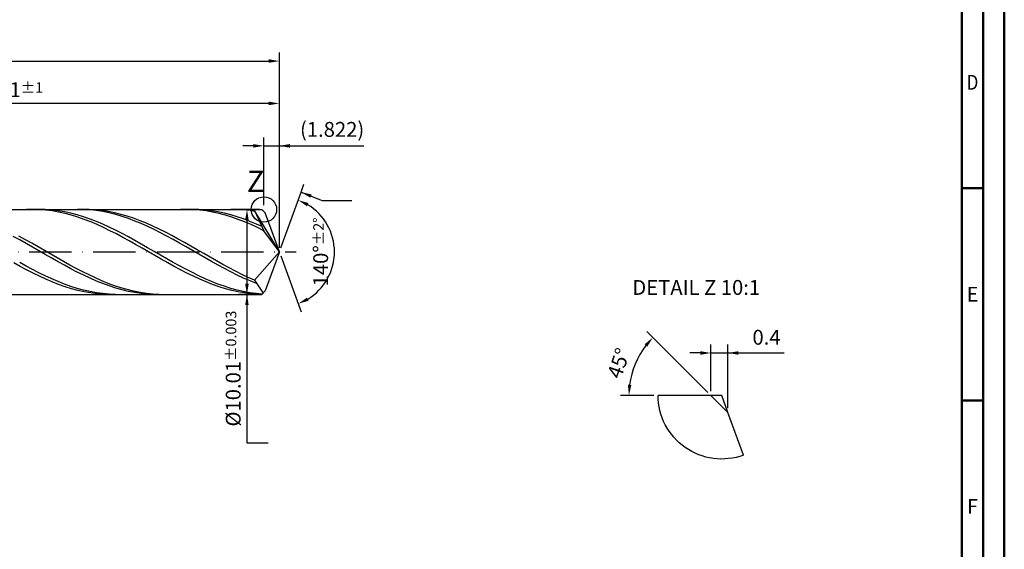
# Model space of a CAD drawing. Units: millimetres. Extents: x 0 to 594, y -1 to 420.
# Drawn here: x 362 to 594, y 125 to 250 of the extents above; entities that cross this region are included whole.
import ezdxf
from ezdxf.enums import TextEntityAlignment as Align

# ---------------------------------------------------------------- set-up
doc = ezdxf.new("R2010")
doc.units = ezdxf.units.MM
doc.linetypes.add('GEN7', pattern=[15, 10, -2.5, 0, -2.5])
doc.layers.get('0').update_dxf_attribs({"linetype": 'CONTINUOUS'})
doc.layers.get('DEFPOINTS').update_dxf_attribs({"linetype": 'CONTINUOUS'})
for name, color, linetype in [('AM_0', 7, 'CONTINUOUS'), ('AM_4', 3, 'CONTINUOUS'), ('AM_5', 3, 'CONTINUOUS'), ('AM_5S', 3, 'CONTINUOUS'), ('AM_6', 2, 'CONTINUOUS'), ('AM_7', 4, 'GEN7')]:
    doc.layers.add(name, color=color, linetype=linetype)
for name, color, linetype, lineweight in [('AM_BOR', 7, 'CONTINUOUS', 50), ('INTERN-AM_4', 3, 'CONTINUOUS', 25), ('INTERN-AM_5', 3, 'CONTINUOUS', 25)]:
    doc.layers.add(name, color=color, linetype=linetype, lineweight=lineweight)
doc.styles.get("Standard").update_dxf_attribs({"font": 'ISOCP.SHX'})
doc.dimstyles.get("Standard").update_dxf_attribs({"dimtxt": 3.5, "dimasz": 2.5, "dimexe": 2, "dimexo": 1, "dimgap": 1.5, "dimtad": 1, "dimdec": 3, "dimdsep": 46, "dimtxsty": 'STANDARD', "dimcen": -2, "dimclrt": 2, "dimazin": 2, "dimtp": 0.1, "dimtm": 0.1, "dimtfac": 1, "dimtmove": 0, "dimatfit": 3, "dimfxl": 1, "dimarcsym": 0})

# ---------------------------------------------------------------- blocks, each defined once
blk = doc.blocks.new('*D21')
at = {"layer": 'AM_5', "color": 0, "lineweight": -2}
for p, q in [((419.36, 206.01), (419.36, 222.01)), ((423, 196), (423, 222.01)), ((416.86, 220.01), (414.36, 220.01)), ((419.36, 220.01), (423, 220.01)), ((423, 220.01), (442.9, 220.01)), ((425.5, 220.01), (428, 220.01))]:
    blk.add_line(p, q, dxfattribs=at)
at = {"layer": 'AM_5', "color": 0}
for points in [[(416.86, 219.59), (416.86, 220.43), (419.36, 220.01)], [(425.5, 220.43), (425.5, 219.59), (423, 220.01)]]:
    blk.add_solid(points, dxfattribs=at)
at = {"layer": 'DEFPOINTS', "color": 0}
for p in [(423, 220.01), (419.36, 205.01), (423, 195)]:
    blk.add_point(p, dxfattribs=at)
at = {"layer": 'AM_5', "color": 2, "insert": (435.45, 223.44), "char_height": 3.5, "attachment_point": 5}
blk.add_mtext('(1.822)', dxfattribs=at)
blk = doc.blocks.new('*D22')
at = {"layer": 'AM_5', "color": 0, "lineweight": -2}
for p, q in [((301, 206.01), (301, 232.01)), ((420.5, 230.01), (303.5, 230.01)), ((423, 196), (423, 232.01))]:
    blk.add_line(p, q, dxfattribs=at)
at = {"layer": 'AM_5', "color": 0}
for points in [[(303.5, 230.43), (303.5, 229.59), (301, 230.01)], [(420.5, 229.59), (420.5, 230.43), (423, 230.01)]]:
    blk.add_solid(points, dxfattribs=at)
at = {"layer": 'DEFPOINTS', "color": 0}
for p in [(301, 230.01), (301, 205.01), (423, 195)]:
    blk.add_point(p, dxfattribs=at)
at = {"layer": 'AM_5', "color": 2, "insert": (362, 233.26), "char_height": 3.5, "attachment_point": 5}
blk.add_mtext('61{}{\\H0.71x;\\C3;%%p1}', dxfattribs=at)
blk = doc.blocks.new('*D24')
at = {"layer": 'AM_5', "color": 0, "lineweight": -2}
for p, q in [((217, 202), (217, 242.01)), ((423, 196), (423, 242.01)), ((219.5, 240.01), (420.5, 240.01))]:
    blk.add_line(p, q, dxfattribs=at)
at = {"layer": 'AM_5', "color": 0}
for points in [[(219.5, 240.43), (219.5, 239.59), (217, 240.01)], [(420.5, 239.59), (420.5, 240.43), (423, 240.01)]]:
    blk.add_solid(points, dxfattribs=at)
at = {"layer": 'DEFPOINTS', "color": 0}
for p in [(423, 240.01), (217, 201), (423, 195)]:
    blk.add_point(p, dxfattribs=at)
at = {"layer": 'AM_5', "color": 2, "insert": (320, 243.26), "char_height": 3.5, "attachment_point": 5}
blk.add_mtext('103{}{\\H0.71x;\\C3;%%p1.5}', dxfattribs=at)
blk = doc.blocks.new('*D30')
at = {"layer": 'AM_5S', "color": 0, "lineweight": -2}
for p, q in [((423.34, 195.94), (428.13, 209.1)), ((423.34, 194.06), (428.13, 180.9))]:
    blk.add_line(p, q, dxfattribs=at)
blk.add_arc((423, 195), 13, 301.0355, 58.9645, dxfattribs=at)
at = {"layer": 'AM_5S', "color": 0}
for points in [[(429.88, 206.52), (429.52, 205.76), (427.45, 207.22)], [(429.52, 184.24), (429.88, 183.48), (427.45, 182.78)]]:
    blk.add_solid(points, dxfattribs=at)
at = {"layer": 'DEFPOINTS', "color": 0}
for p in [(419.36, 205.01), (423, 195), (423, 195), (434.94, 189.85), (419.36, 184.99)]:
    blk.add_point(p, dxfattribs=at)
at = {"layer": 'AM_5S', "color": 2, "insert": (432.75, 195), "char_height": 3.5, "attachment_point": 5, "rotation": 90}
blk.add_mtext('140%%d{}{\\H0.71x;\\C3;%%p2%%d}', dxfattribs=at)
blk = doc.blocks.new('*D31')
at = {"layer": 'AM_5', "color": 0, "lineweight": -2}
for p, q in [((418.36, 205.01), (413.36, 205.01)), ((415.36, 202.51), (415.36, 187.49)), ((418.36, 184.99), (413.36, 184.99)), ((415.36, 184.99), (415.36, 155.42))]:
    blk.add_line(p, q, dxfattribs=at)
at = {"layer": 'AM_5', "color": 0}
for points in [[(415.77, 202.51), (414.94, 202.51), (415.36, 205.01)], [(414.94, 187.49), (415.77, 187.49), (415.36, 184.99)]]:
    blk.add_solid(points, dxfattribs=at)
at = {"layer": 'DEFPOINTS', "color": 0}
for p in [(419.36, 205.01), (415.36, 184.99), (419.36, 184.99)]:
    blk.add_point(p, dxfattribs=at)
at = {"layer": 'AM_5', "color": 2, "insert": (412.11, 167.49), "char_height": 3.5, "attachment_point": 5, "rotation": 90}
blk.add_mtext('%%c10.01{}{\\H0.71x;\\C3;%%p0.003}', dxfattribs=at)
blk = doc.blocks.new('A2')
at = {"layer": 'AM_BOR', "color": 1}
for p, q in [((589, 210), (584, 210)), ((584, 160), (589, 160))]:
    blk.add_line(p, q, dxfattribs=at)
for points in [[(0, 0), (594, 0), (594, 420), (0, 420)], [(10, 410), (10, 10), (584, 10), (584, 410)]]:
    blk.add_lwpolyline(points, close=True, dxfattribs=at)
at = {"layer": 'AM_BOR', "color": 7}
blk.add_lwpolyline([(5, 5), (589, 5), (589, 415), (5, 415)], close=True, dxfattribs=at)
at = {"layer": 'AM_BOR', "color": 2}
for s, width, p in [('D', 0.84375, (586.5, 235)), ('E', 0.964286, (586.5, 185)), ('F', 0.964286, (586.5, 135))]:
    blk.add_text(s, height=3.5, dxfattribs=dict(at, width=width)).set_placement(p, align=Align.MIDDLE_CENTER)
blk = doc.blocks.new('MAPAL_FRAME-Model')
blk.add_blockref('A2', (0, 0))
blk = doc.blocks.new('*D101')
at = {"layer": 'AM_5', "color": 0, "lineweight": -2}
for p, q in [((524.79, 162.17), (524.79, 173.17)), ((528.79, 158.16), (528.79, 173.17)), ((522.29, 171.17), (519.79, 171.17)), ((524.79, 171.17), (528.79, 171.17)), ((528.79, 171.17), (542.04, 171.17)), ((531.29, 171.17), (533.79, 171.17))]:
    blk.add_line(p, q, dxfattribs=at)
at = {"layer": 'AM_5', "color": 0}
for points in [[(522.29, 170.75), (522.29, 171.59), (524.79, 171.17)], [(531.29, 171.59), (531.29, 170.75), (528.79, 171.17)]]:
    blk.add_solid(points, dxfattribs=at)
at = {"layer": 'DEFPOINTS', "color": 0}
for p in [(528.79, 171.17), (524.79, 161.17), (528.79, 157.16)]:
    blk.add_point(p, dxfattribs=at)
at = {"layer": 'AM_5', "color": 2, "insert": (537.91, 174.42), "char_height": 3.5, "attachment_point": 5}
blk.add_mtext('0.4', dxfattribs=at)
blk = doc.blocks.new('*D102')
at = {"layer": 'AM_5S', "color": 0, "lineweight": -2}
for p, q in [((524.08, 161.88), (509.71, 176.25)), ((511.33, 161.17), (503.46, 161.17))]:
    blk.add_line(p, q, dxfattribs=at)
blk.add_arc((524.79, 161.17), 19.33, 142.417, 172.583, dxfattribs=at)
at = {"layer": 'AM_5S', "color": 0}
for points in [[(509.78, 172.68), (509.16, 173.23), (511.12, 174.83)], [(505.21, 163.69), (506.04, 163.64), (505.46, 161.17)]]:
    blk.add_solid(points, dxfattribs=at)
at = {"layer": 'DEFPOINTS', "color": 0}
for p in [(508.05, 170.83), (512.33, 161.17), (524.79, 161.17), (524.79, 161.17), (528.79, 157.16)]:
    blk.add_point(p, dxfattribs=at)
at = {"layer": 'AM_5S', "color": 2, "insert": (503.47, 168.62), "char_height": 3.5, "attachment_point": 5, "rotation": 70.7275}
blk.add_mtext('45%%d', dxfattribs=at)

msp = doc.modelspace()

# ---------------------------------------------------------------- linework, layer by layer
at = {"layer": 'AM_0'}
for p, q in [((297.01, 205.01), (418.8473, 205.01)), ((364.8933, 205.01), (363.3804, 204.9722)), ((366.4061, 204.9717), (364.8933, 205.01)), ((367.789, 204.9793), (366.2804, 205.0096)), ((367.919, 204.8575), (366.4061, 204.9717)), ((369.2977, 204.8735), (367.789, 204.9793)), ((369.4319, 204.6682), (367.919, 204.8575)), ((370.8064, 204.693), (369.2977, 204.8735)), ((370.9448, 204.4054), (369.4319, 204.6682)), ((372.3151, 204.4391), (370.8064, 204.693)), ((372.4576, 204.0711), (370.9448, 204.4054)), ((373.8238, 204.1138), (372.3151, 204.4391)), ((376.8528, 204.9928), (375.3438, 205.006)), ((378.1128, 204.9971), (376.6104, 205.0035)), ((378.3618, 204.904), (376.8528, 204.9928)), ((379.6153, 204.9156), (378.1128, 204.9971)), ((379.8708, 204.7402), (378.3618, 204.904)), ((381.1177, 204.7598), (379.6153, 204.9156)), ((381.3798, 204.5027), (379.8708, 204.7402)), ((382.6201, 204.5306), (381.1177, 204.7598)), ((382.8887, 204.1933), (381.3798, 204.5027)), ((384.1226, 204.23), (382.6201, 204.5306)), ((401.2022, 205.01), (399.6893, 204.972)), ((402.7151, 204.9718), (401.2022, 205.01)), ((403.9973, 204.9838), (402.4886, 205.0089)), ((404.2279, 204.8578), (402.7151, 204.9718)), ((405.506, 204.8832), (403.9973, 204.9838)), ((405.7408, 204.6687), (404.2279, 204.8578)), ((407.0147, 204.7078), (405.506, 204.8832)), ((407.2537, 204.4061), (405.7408, 204.6687)), ((408.5234, 204.4589), (407.0147, 204.7078)), ((408.7666, 204.0719), (407.2537, 204.4061)), ((410.032, 204.1385), (408.5234, 204.4589)), ((413.0686, 204.9959), (411.5596, 205.0042)), ((414.1714, 205.0035), (412.669, 204.9972)), ((414.5776, 204.9119), (413.0686, 204.9959)), ((415.6739, 204.9346), (414.1714, 205.0035)), ((416.0866, 204.7529), (414.5776, 204.9119)), ((417.1763, 204.7913), (415.6739, 204.9346)), ((417.2775, 204.5692), (416.0866, 204.7529)), ((423, 195), (417.1763, 204.7913)), ((417.1763, 204.7913), (419.3567, 200.005)), ((419.6481, 204.2092), (418.8473, 205.01)), ((373.9705, 203.6677), (372.4576, 204.0711)), ((375.3324, 203.7195), (373.8238, 204.1138)), ((375.4834, 203.1984), (373.9705, 203.6677)), ((376.8411, 203.2593), (375.3324, 203.7195)), ((376.9963, 202.6667), (375.4834, 203.1984)), ((378.3498, 202.7366), (376.8411, 203.2593)), ((378.5091, 202.0766), (376.9963, 202.6667)), ((379.8585, 202.1553), (378.3498, 202.7366)), ((380.022, 201.4327), (378.5091, 202.0766)), ((381.3671, 201.5198), (379.8585, 202.1553)), ((384.3977, 203.8142), (382.8887, 204.1933)), ((385.625, 203.8601), (384.1226, 204.23)), ((385.9067, 203.3685), (384.3977, 203.8142)), ((387.1275, 203.4237), (385.625, 203.8601)), ((387.4157, 202.8593), (385.9067, 203.3685)), ((388.6299, 202.924), (387.1275, 203.4237)), ((388.9247, 202.2907), (387.4157, 202.8593)), ((390.1323, 202.3649), (388.6299, 202.924)), ((390.4337, 201.6669), (388.9247, 202.2907)), ((391.6348, 201.7506), (390.1323, 202.3649)), ((410.2794, 203.6687), (408.7666, 204.0719)), ((411.5407, 203.7489), (410.032, 204.1385)), ((411.7923, 203.1995), (410.2794, 203.6687)), ((413.0494, 203.2931), (411.5407, 203.7489)), ((413.3052, 202.6679), (411.7923, 203.1995)), ((414.5581, 202.7745), (413.0494, 203.2931)), ((414.818, 202.078), (413.3052, 202.6679)), ((416.0668, 202.1971), (414.5581, 202.7745)), ((416.3309, 201.4342), (414.818, 202.078)), ((417.5754, 201.5653), (416.0668, 202.1971)), ((423, 195), (419.6481, 204.2092)), ((381.5349, 200.7399), (380.022, 201.4327)), ((382.8758, 200.8351), (381.3671, 201.5198)), ((383.0477, 200.0033), (381.5349, 200.7399)), ((384.3845, 200.1061), (382.8758, 200.8351)), ((384.5606, 199.2287), (383.0477, 200.0033)), ((385.8932, 199.3386), (384.3845, 200.1061)), ((391.9427, 200.9926), (390.4337, 201.6669)), ((393.1372, 201.0855), (391.6348, 201.7506)), ((393.4517, 200.273), (391.9427, 200.9926)), ((394.6397, 200.3748), (393.1372, 201.0855)), ((394.9607, 199.5134), (393.4517, 200.273)), ((396.1421, 199.6238), (394.6397, 200.3748)), ((417.8438, 200.7414), (416.3309, 201.4342)), ((418.9233, 200.9564), (417.5754, 201.5653)), ((419.3567, 200.005), (417.8438, 200.7414)), ((423, 195), (419.3567, 200.005)), ((361.7628, 197.8445), (360.2538, 198.668)), ((363.0884, 197.8836), (361.5859, 198.7024)), ((363.2718, 196.9995), (361.7628, 197.8445)), ((364.5908, 197.0432), (363.0884, 197.8836)), ((386.0735, 198.422), (384.5606, 199.2287)), ((387.4019, 198.5382), (385.8932, 199.3386)), ((387.5864, 197.5891), (386.0735, 198.422)), ((388.9105, 197.711), (387.4019, 198.5382)), ((389.0992, 196.7366), (387.5864, 197.5891)), ((390.4192, 196.8633), (388.9105, 197.711)), ((396.4697, 198.7197), (394.9607, 199.5134)), ((397.6446, 198.8381), (396.1421, 199.6238)), ((397.9787, 197.8978), (396.4697, 198.7197)), ((399.147, 198.0235), (397.6446, 198.8381)), ((399.4877, 197.054), (397.9787, 197.8978)), ((400.6494, 197.1863), (399.147, 198.0235)), ((364.7808, 196.1393), (363.2718, 196.9995)), ((366.0933, 196.1874), (364.5908, 197.0432)), ((366.2898, 195.2705), (364.7808, 196.1393)), ((367.5957, 195.3227), (366.0933, 196.1874)), ((367.7988, 194.3997), (366.2898, 195.2705)), ((369.0982, 194.4556), (367.5957, 195.3227)), ((390.6121, 195.8709), (389.0992, 196.7366)), ((391.9279, 196.0015), (390.4192, 196.8633)), ((392.125, 194.9986), (390.6121, 195.8709)), ((393.4366, 195.1322), (391.9279, 196.0015)), ((394.9453, 194.2618), (393.4366, 195.1322)), ((400.9967, 196.1946), (399.4877, 197.054)), ((402.1519, 196.3327), (400.6494, 197.1863)), ((402.5057, 195.3262), (400.9967, 196.1946)), ((403.6543, 195.469), (402.1519, 196.3327)), ((404.0147, 194.4553), (402.5057, 195.3262)), ((405.1568, 194.6019), (403.6543, 195.469)), ((369.3078, 193.5334), (367.7988, 194.3997)), ((370.6006, 193.5926), (369.0982, 194.4556)), ((370.8168, 192.6782), (369.3078, 193.5334)), ((372.103, 192.7401), (370.6006, 193.5926)), ((393.6378, 194.1262), (392.125, 194.9986)), ((395.1507, 193.2605), (393.6378, 194.1262)), ((396.4539, 193.397), (394.9453, 194.2618)), ((396.6636, 192.4081), (395.1507, 193.2605)), ((397.9626, 192.5444), (396.4539, 193.397)), ((405.5237, 193.5885), (404.0147, 194.4553)), ((406.6592, 193.7377), (405.1568, 194.6019)), ((407.0326, 192.7324), (405.5237, 193.5885)), ((408.1617, 192.883), (406.6592, 193.7377)), ((409.6641, 192.0442), (408.1617, 192.883)), ((423, 195), (417.1763, 188.302)), ((423, 195), (419.6481, 185.7908)), ((361.8675, 191.5735), (360.3547, 192.4062)), ((363.263, 191.6537), (361.7543, 192.4862)), ((363.3804, 190.7669), (361.8675, 191.5735)), ((364.7717, 190.8465), (363.263, 191.6537)), ((364.8933, 189.9925), (363.3804, 190.7669)), ((366.2804, 190.0707), (364.7717, 190.8465)), ((372.3258, 191.8406), (370.8168, 192.6782)), ((373.6055, 191.9046), (372.103, 192.7401)), ((373.8348, 191.027), (372.3258, 191.8406)), ((375.1079, 191.0923), (373.6055, 191.9046)), ((375.3438, 190.2434), (373.8348, 191.027)), ((376.6104, 190.3094), (375.1079, 191.0923)), ((398.1765, 191.5753), (396.6636, 192.4081)), ((399.4713, 191.7103), (397.9626, 192.5444)), ((399.6893, 190.7686), (398.1765, 191.5753)), ((400.98, 190.9012), (399.4713, 191.7103)), ((401.2022, 189.9942), (399.6893, 190.7686)), ((402.4886, 190.123), (400.98, 190.9012)), ((408.5416, 191.8935), (407.0326, 192.7324)), ((410.0506, 191.0781), (408.5416, 191.8935)), ((411.1665, 191.2276), (409.6641, 192.0442)), ((411.5596, 190.2924), (410.0506, 191.0781)), ((412.669, 190.4393), (411.1665, 191.2276)), ((366.4061, 189.2562), (364.8933, 189.9925)), ((367.789, 189.3322), (366.2804, 190.0707)), ((367.919, 188.5636), (366.4061, 189.2562)), ((369.2977, 188.6366), (367.789, 189.3322)), ((369.4319, 187.92), (367.919, 188.5636)), ((370.8064, 187.9891), (369.2977, 188.6366)), ((376.8528, 189.4958), (375.3438, 190.2434)), ((378.1128, 189.5616), (376.6104, 190.3094)), ((378.3618, 188.7898), (376.8528, 189.4958)), ((379.6153, 188.8547), (378.1128, 189.5616)), ((379.8708, 188.1309), (378.3618, 188.7898)), ((381.1177, 188.1939), (379.6153, 188.8547)), ((381.3798, 187.524), (379.8708, 188.1309)), ((382.6201, 187.5842), (381.1177, 188.1939)), ((402.7151, 189.2578), (401.2022, 189.9942)), ((403.9973, 189.3818), (402.4886, 190.123)), ((404.2279, 188.5651), (402.7151, 189.2578)), ((405.506, 188.683), (403.9973, 189.3818)), ((405.7408, 187.9213), (404.2279, 188.5651)), ((407.0147, 188.0321), (405.506, 188.683)), ((413.0686, 189.5423), (411.5596, 190.2924)), ((414.1714, 189.6852), (412.669, 190.4393)), ((414.5776, 188.8336), (413.0686, 189.5423)), ((415.6739, 188.971), (414.1714, 189.6852)), ((416.0866, 188.1715), (414.5776, 188.8336)), ((417.1763, 188.302), (415.6739, 188.971)), ((417.5956, 187.5611), (416.0866, 188.1715)), ((417.1763, 188.302), (419.1545, 185.2971)), ((370.9448, 187.3302), (369.4319, 187.92)), ((372.3151, 187.3947), (370.8064, 187.9891)), ((372.4576, 186.7989), (370.9448, 187.3302)), ((373.8238, 186.8579), (372.3151, 187.3947)), ((373.9705, 186.3299), (372.4576, 186.7989)), ((375.3324, 186.3826), (373.8238, 186.8579)), ((375.4834, 185.9269), (373.9705, 186.3299)), ((376.8411, 185.9726), (375.3324, 186.3826)), ((376.9963, 185.5929), (375.4834, 185.9269)), ((378.3498, 185.6309), (376.8411, 185.9726)), ((382.8887, 186.9737), (381.3798, 187.524)), ((384.1226, 187.0301), (382.6201, 187.5842)), ((384.3977, 186.4841), (382.8887, 186.9737)), ((385.625, 186.5358), (384.1226, 187.0301)), ((385.9067, 186.059), (384.3977, 186.4841)), ((387.1275, 186.1051), (385.625, 186.5358)), ((387.4157, 185.7016), (385.9067, 186.059)), ((388.6299, 185.7411), (387.1275, 186.1051)), ((407.2537, 187.3315), (405.7408, 187.9213)), ((408.5234, 187.4339), (407.0147, 188.0321)), ((408.7666, 186.8), (407.2537, 187.3315)), ((410.032, 186.8929), (408.5234, 187.4339)), ((410.2794, 186.3308), (408.7666, 186.8)), ((411.5407, 186.4133), (410.032, 186.8929)), ((411.7923, 185.9277), (410.2794, 186.3308)), ((413.0494, 185.9987), (411.5407, 186.4133)), ((413.3052, 185.5936), (411.7923, 185.9277)), ((414.5581, 185.6522), (413.0494, 185.9987)), ((378.5091, 185.3305), (376.9963, 185.5929)), ((379.8585, 185.36), (378.3498, 185.6309)), ((380.022, 185.1417), (378.5091, 185.3305)), ((381.3671, 185.1622), (379.8585, 185.36)), ((381.5349, 185.0279), (380.022, 185.1417)), ((382.8758, 185.0387), (381.3671, 185.1622)), ((384.3845, 184.9907), (382.8758, 185.0387)), ((388.9247, 185.4146), (387.4157, 185.7016)), ((390.1323, 185.4466), (388.6299, 185.7411)), ((390.4337, 185.2001), (388.9247, 185.4146)), ((391.6348, 185.2237), (390.1323, 185.4466)), ((391.9427, 185.0599), (390.4337, 185.2001)), ((393.1372, 185.0743), (391.6348, 185.2237)), ((393.4517, 184.9949), (391.9427, 185.0599)), ((394.6397, 184.9993), (393.1372, 185.0743)), ((414.818, 185.331), (413.3052, 185.5936)), ((416.0668, 185.3764), (414.5581, 185.6522)), ((416.3309, 185.142), (414.818, 185.331)), ((417.5754, 185.1734), (416.0668, 185.3764)), ((417.8438, 185.0281), (416.3309, 185.142)), ((418.9165, 185.0591), (417.5754, 185.1734)), ((524.7857, 161.1686), (512.3324, 161.1686)), ((528.7897, 157.1646), (524.7857, 161.1686)), ((532.4627, 147.0732), (528.7897, 157.1646))]:
    msp.add_line(p, q, dxfattribs=at)
at = {"layer": 'AM_0', "extrusion": (0, 0, -1)}
for p, q in [((423, 195), (419.6481, 185.7908)), ((297.01, 184.99), (418.8473, 184.99)), ((419.6481, 185.7908), (418.8473, 184.99))]:
    msp.add_line(p, q, dxfattribs=at)
at = {"layer": 'AM_4'}
for p, q in [((527.3324, 161.1686), (524.7857, 161.1686)), ((528.7897, 157.1646), (527.3324, 161.1686))]:
    msp.add_line(p, q, dxfattribs=at)
msp.add_circle((419.3567, 205.01), 3, dxfattribs=at)
at = {"layer": 'AM_4', "extrusion": (0, 0, -1)}
msp.add_arc((-527.3324, 161.1686), 15, 250, 0, dxfattribs=at)
at = {"layer": 'AM_7'}
msp.add_line((213, 195), (427, 195), dxfattribs=at)
at = {"layer": 'INTERN-AM_4'}
msp.add_line((428.1303, 209.0954), (428.8143, 210.9748), dxfattribs=at)

# ---------------------------------------------------------------- block references
at = {"layer": 'AM_0'}
msp.add_blockref('MAPAL_FRAME-Model', (0, 0), dxfattribs=at)

# ---------------------------------------------------------------- texts
at = {"layer": 'AM_6'}
for s, insert, char_height, width, attachment_point in [('Z', (415.3567, 211.01), 5, 10, 4), ('DETAIL Z 10:1', (521.3324, 186.1686), 3.5, 50, 5)]:
    msp.add_mtext(s, dxfattribs=dict(at, insert=insert, char_height=char_height, width=width, attachment_point=attachment_point))

# ---------------------------------------------------------------- dimensions: what is measured, and where the dimension line sits
at = {"layer": 'AM_5'}
for base, p1, p2, text, override, picture, middle in [((423, 240.01), (217, 201), (423, 195), '<>{}{\\H0.71x;\\C3;%%p1.5}', {"dimlfac": 0.5}, '*D24', (320, 240.01)), ((301, 230.01), (423, 195), (301, 205.01), '<>{}{\\H0.71x;\\C3;%%p1}', {"dimlfac": 0.5}, '*D22', (362, 230.01)), ((423, 220.01), (419.3567, 205.01), (423, 195), '(<>)', {"dimdec": 3, "dimlfac": 0.5}, '*D21', (435.45, 220.01))]:
    dim = msp.add_linear_dim(base=base, p1=p1, p2=p2, text=text, dimstyle='STANDARD', override=override, dxfattribs=at)
    dim.commit()
    dim.dimension.update_dxf_attribs({"geometry": picture, "text_midpoint": middle, "dimtype": 160})
dim = msp.add_linear_dim(base=(415.3567, 184.99), p1=(419.3567, 205.01), p2=(419.3567, 184.99), angle=270, text='%%c<>{}{\\H0.71x;\\C3;%%p0.003}', dimstyle='STANDARD', override={"dimlfac": 0.5}, dxfattribs=at)
dim.commit()
dim.dimension.update_dxf_attribs({"geometry": '*D31', "text_midpoint": (415.3567, 167.49), "dimtype": 161})
dim = msp.add_linear_dim(base=(528.7897, 171.1686), p1=(524.7857, 161.1686), p2=(528.7897, 157.1646), dimstyle='STANDARD', override={"dimlfac": 0.1}, dxfattribs=at)
dim.commit()
dim.dimension.update_dxf_attribs({"geometry": '*D101', "text_midpoint": (537.9147, 171.1686), "dimtype": 160})
at = {"layer": 'AM_5S'}
dim = msp.add_angular_dim_2l(base=(434.9368, 189.851), line1=((423, 195), (419.3567, 205.01)), line2=((423, 195), (419.3567, 184.99)), text='<>{}{\\H0.71x;\\C3;%%p2%%d}', dimstyle='STANDARD', override={"dimtp": 0.01}, dxfattribs=at)
dim.commit()
dim.dimension.update_dxf_attribs({"geometry": '*D30', "text_midpoint": (432.7474, 195)})
dim = msp.add_angular_dim_2l(base=(508.0492, 170.8315), line1=((524.7857, 161.1686), (512.3324, 161.1686)), line2=((528.7897, 157.1646), (524.7857, 161.1686)), dimstyle='STANDARD', override={"dimtp": 0.01}, dxfattribs=at)
dim.commit()
dim.dimension.update_dxf_attribs({"geometry": '*D102', "text_midpoint": (506.543, 167.5473), "dimtype": 162})

# ---------------------------------------------------------------- leaders
at = {"layer": 'INTERN-AM_5'}
for points in [[(428.1303, 209.0954), (433.1303, 207.0954), (440.1303, 207.0954)], [(415.3567, 184.99), (415.3567, 149.99), (420.3567, 149.99)]]:
    msp.add_leader(points, dimstyle='STANDARD', override={"dimscale": 1, "dimtxt": 3.5, "dimasz": 2.5, "dimgap": 1.5, "dimtad": 1, "dimclrd": 0, "dimlwd": -2}, dxfattribs=at)

doc.saveas('drawing.dxf')
